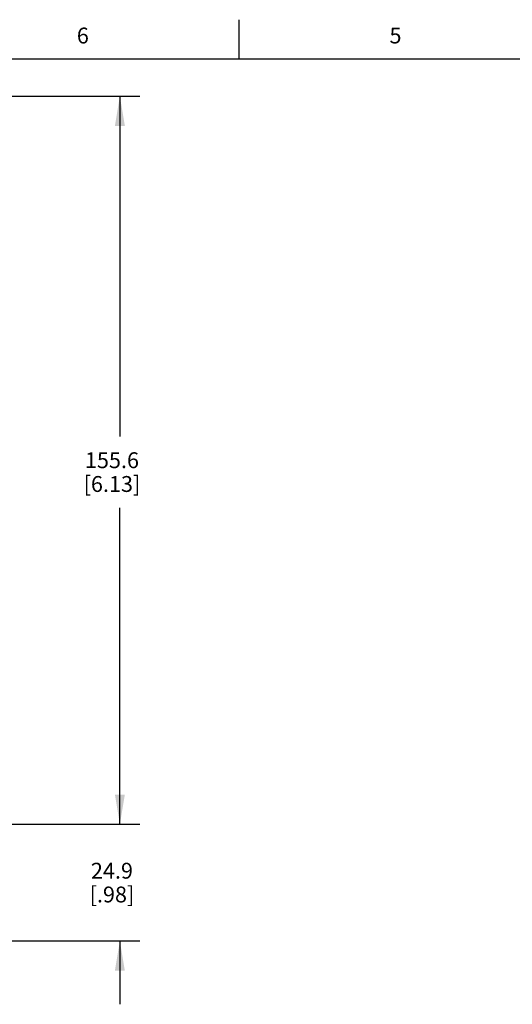
# Model space of a CAD drawing. Units: inches. Extents: x 0.4 to 16.6, y 0.6 to 10.4.
# Drawn here: x 5.1 to 8.3, y 4.1 to 10.4 of the extents above; entities that cross this region are included whole.
import ezdxf

# ---------------------------------------------------------------- set-up
doc = ezdxf.new("R2010")
doc.units = ezdxf.units.IN
doc.header["$LTSCALE"] = 0.935
doc.header["$MEASUREMENT"] = 0
doc.layers.get('0').update_dxf_attribs({"linetype": 'CONTINUOUS'})
doc.layers.add('DRIVEN_DIMS', color=7, linetype='CONTINUOUS')
doc.styles.add('TEXTSTYLE_2', font='txt', dxfattribs={"width": 0.8})
doc.dimstyles.new('DIMSTYLE_1', dxfattribs={"dimtxt": 0.1, "dimasz": 0.1875, "dimexe": 0.125, "dimexo": 0.0625, "dimgap": 0.1, "dimtad": 0, "dimtih": 1, "dimtoh": 1, "dimdec": 1, "dimlfac": 1.333333, "dimzin": 4, "dimdsep": 46, "dimtxsty": 'STANDARD', "dimblk": '_FILLED', "dimblk1": '_FILLED', "dimblk2": '_FILLED', "dimcen": 0.09, "dimadec": 0, "dimazin": 0, "dimtp": 0.005, "dimtm": 0.005, "dimtfac": 1, "dimtdec": 1, "dimtofl": 0, "dimtmove": 0, "dimatfit": 3, "dimldrblk": '_FILLED', "dimfxl": 1, "dimtolj": 1, "dimtzin": 4, "dimarcsym": 0})

# ---------------------------------------------------------------- blocks, each defined once
blk = doc.blocks.new('_FILLED')
at = {"color": 0, "linetype": 'BYBLOCK'}
blk.add_solid([(0, 0), (-1, 0.167), (-1, -0.167)], dxfattribs=at)
blk = doc.blocks.new('*D0')
at = {"layer": 'DRIVEN_DIMS', "color": 7, "linetype": 'CONTINUOUS'}
for p, q in [((5.7784, 5.2856), (5.7784, 5.6856)), ((4.8893, 5.2856), (5.9034, 5.2856)), ((4.4814, 4.5499), (5.9034, 4.5499)), ((5.7784, 4.5499), (5.7784, 4.1499))]:
    blk.add_line(p, q, dxfattribs=at)
at = {"layer": 'DRIVEN_DIMS', "color": 7, "linetype": 'CONTINUOUS', "xscale": 0.1875, "yscale": 0.1875, "zscale": 0.1875}
for p, rotation in [((5.7784, 5.2856), 270), ((5.7784, 4.5499), 90)]:
    blk.add_blockref('_FILLED', p, dxfattribs=dict(at, rotation=rotation))
at = {"layer": 'DRIVEN_DIMS', "color": 7, "linetype": 'CONTINUOUS', "insert": (5.7284, 5.0428), "char_height": 0.1, "width": 0.5, "attachment_point": 2, "line_spacing_factor": 0.9}
blk.add_mtext('24.9\\P[.98]', dxfattribs=at)
blk = doc.blocks.new('*D1')
at = {"layer": 'DRIVEN_DIMS', "color": 7, "linetype": 'CONTINUOUS'}
for p, q in [((4.0975, 9.8797), (5.9034, 9.8797)), ((5.7784, 9.8797), (5.7784, 7.7327)), ((5.7784, 5.2856), (5.7784, 7.2827)), ((4.8893, 5.2856), (5.9034, 5.2856))]:
    blk.add_line(p, q, dxfattribs=at)
at = {"layer": 'DRIVEN_DIMS', "color": 7, "linetype": 'CONTINUOUS', "xscale": 0.1875, "yscale": 0.1875, "zscale": 0.1875}
for p, rotation in [((5.7784, 9.8797), 90), ((5.7784, 5.2856), 270)]:
    blk.add_blockref('_FILLED', p, dxfattribs=dict(at, rotation=rotation))
at = {"layer": 'DRIVEN_DIMS', "color": 7, "linetype": 'CONTINUOUS', "insert": (5.7284, 7.6327), "char_height": 0.1, "width": 0.6, "attachment_point": 2, "line_spacing_factor": 0.9}
blk.add_mtext('155.6\\P[6.13]', dxfattribs=at)

msp = doc.modelspace()

# ---------------------------------------------------------------- linework, layer by layer
at = {"color": 7, "linetype": 'CONTINUOUS'}
for p, q in [((6.53, 10.112), (6.53, 10.362)), ((16.38, 10.112), (0.62, 10.112))]:
    msp.add_line(p, q, dxfattribs=at)

# ---------------------------------------------------------------- texts
at = {"color": 7, "linetype": 'CONTINUOUS', "char_height": 0.1, "width": 0.08, "attachment_point": 2, "line_spacing_factor": 0.9, "style": 'TEXTSTYLE_2'}
for s, insert in [('6', (5.545, 10.312)), ('5', (7.515, 10.312))]:
    msp.add_mtext(s, dxfattribs=dict(at, insert=insert))

# ---------------------------------------------------------------- dimensions: what is measured, and where the dimension line sits
at = {"layer": 'DRIVEN_DIMS', "color": 7, "linetype": 'CONTINUOUS'}
for base, p2, angle, picture, middle in [((5.7784, 9.8797), (4.035, 9.8797), 90, '*D1', (5.7784, 7.5077)), ((5.7784, 4.5499), (4.4189, 4.5499), 270, '*D0', (5.7784, 4.9178))]:
    dim = msp.add_linear_dim(base=base, p1=(4.8268, 5.2856), p2=p2, angle=angle, dimstyle='DIMSTYLE_1', dxfattribs=at)
    dim.commit()
    dim.dimension.update_dxf_attribs({"geometry": picture, "text_midpoint": middle, "dimtype": 160})

doc.saveas('drawing.dxf')
